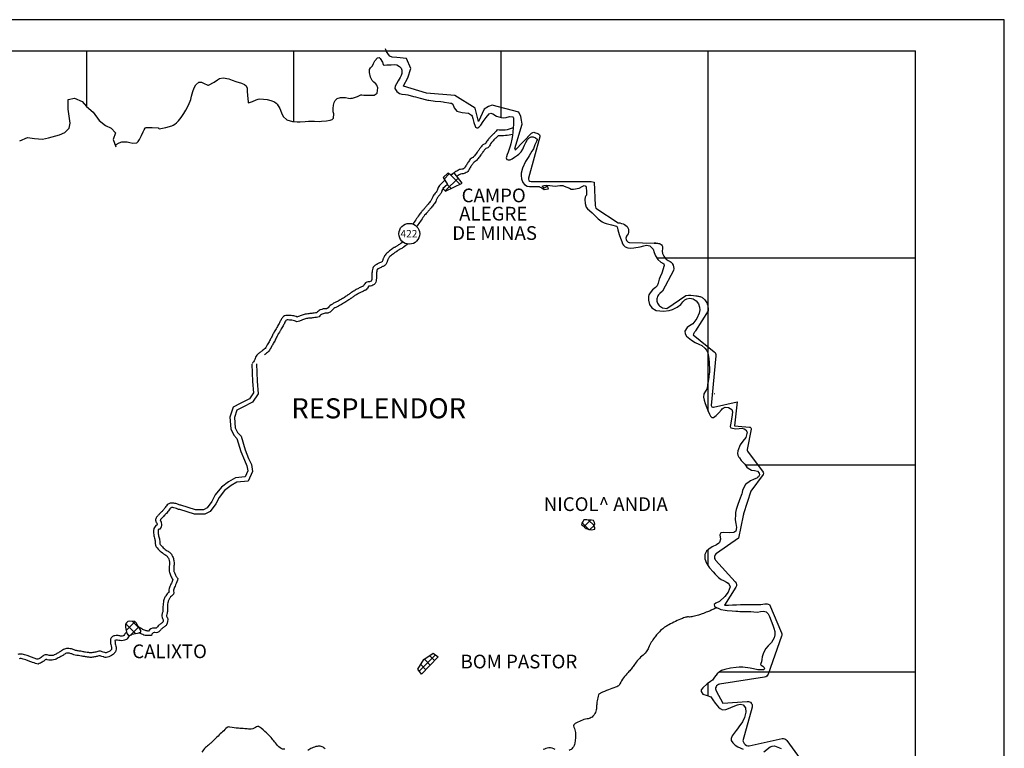
# Model space of a CAD drawing. Units: metres. Extents: x 2286 to 2496, y 7804 to 8101.
# Drawn here: x 2388 to 2496, y 8021 to 8101 of the extents above; entities that cross this region are included whole.
import ezdxf
from ezdxf.enums import TextEntityAlignment as Align

# ---------------------------------------------------------------- set-up
doc = ezdxf.new("R2010")
doc.units = ezdxf.units.M
doc.header["$MEASUREMENT"] = 0
for name, color, linetype, lineweight in [('0_1', 1, 'Continuous', 0), ('ACESSOS', 1, 'Continuous', 0), ('CIDADES', 1, 'Continuous', 0), ('ESTRADA', 1, 'Continuous', 0), ('ESTRFERRO', 1, 'Continuous', 0), ('FORMATO', 1, 'Continuous', 0), ('HACHURA', 1, 'Continuous', 0), ('LIMITE', 1, 'Continuous', 0), ('TEXTO1', 1, 'Continuous', 0)]:
    doc.layers.add(name, color=color, linetype=linetype, lineweight=lineweight)
doc.styles.add('Style-ENGINEERING', font='ENGINEERING.shx')
doc.styles.add('Style-WORKING', font='WORKING.shx')

msp = doc.modelspace()

# ---------------------------------------------------------------- linework, layer by layer
at = {"layer": '0_1', "color": 7, "linetype": 'Continuous', "lineweight": -3}
for p, q in [((2293.51, 8097.13), (2486.29, 8097.13)), ((2395.57, 8091), (2395.57, 8097.13)), ((2418.25, 8089.35), (2418.25, 8097.13)), ((2440.93, 8089.81), (2440.93, 8097.13)), ((2463.61, 8057.63), (2463.61, 8097.13)), ((2486.29, 7818.15), (2486.29, 8097.13)), ((2457.96, 8074.45), (2486.29, 8074.45)), ((2467.66, 8051.77), (2486.29, 8051.77)), ((2463.61, 8040.7), (2463.61, 8042.49)), ((2464.83, 8029.09), (2486.29, 8029.09)), ((2464.83, 8029.09), (2474.95, 8029.09)), ((2463.61, 8026.5), (2463.61, 8027.87))]:
    msp.add_line(p, q, dxfattribs=at)
at = {"layer": '0_1', "color": 7, "linetype": 'Continuous', "lineweight": -3, "ltscale": 4}
for p, q in [((2434.69, 8083.06), (2435.26, 8083.63)), ((2434.81, 8081.77), (2436.25, 8083.2)), ((2436.42, 8082.5), (2435.33, 8083.6)), ((2435.47, 8082.03), (2435.06, 8082.44))]:
    msp.add_line(p, q, dxfattribs=at)
at = {"layer": '0_1', "color": 7, "linetype": 'Continuous', "lineweight": -3}
msp.add_lwpolyline([(2436.68, 8082.63), (2435.81, 8083.77), (2435.48, 8083.51), (2435.09, 8083.72), (2434.58, 8083.23), (2435.08, 8082.46), (2434.55, 8082.02), (2434.85, 8081.73), (2436.68, 8082.63)], dxfattribs=at)
at = {"layer": 'ACESSOS', "color": 7, "linetype": 'Continuous', "lineweight": -3}
msp.add_circle((2430.88, 8077.08), 1.14, dxfattribs=at)
at = {"layer": 'CIDADES', "color": 7, "linetype": 'Continuous', "lineweight": -3}
msp.add_lwpolyline([(2432.23, 8028.83), (2431.83, 8029.37), (2432.47, 8030.44), (2433.49, 8031.13), (2434.04, 8030.74), (2432.23, 8028.83)], dxfattribs=at)
at = {"layer": 'ESTRADA', "color": 1, "linetype": 'Continuous', "lineweight": -3, "flags": 128}
for points in [[(2440.49, 8088.47, 0.00591), (2440.46, 8088.43, 0.012163), (2440.3, 8088.23, -0.02166), (2440.26, 8088.16, -0.041528), (2440.17, 8088.08, 0.02235), (2439.85, 8087.78, 0.007216), (2439.69, 8087.61, 0.005482), (2439.5, 8087.39, 0.078481), (2439.26, 8087.02, -0.063812), (2439.21, 8086.94, 0.147466), (2438.73, 8086.6, 0.016383), (2438.53, 8086.32, -0.012647), (2438.31, 8086.01, -0.003647), (2438.01, 8085.62, -0.008466), (2437.89, 8085.47, -0.10174), (2437.86, 8085.45, 0.109831), (2437.48, 8085.14, 0.01835), (2437.36, 8084.96, 0.008298), (2437.13, 8084.61, 0.016645), (2437.01, 8084.4, -0.018121), (2436.93, 8084.27, -0.095739), (2436.91, 8084.25, -0.064947), (2436.73, 8084.15, 0.123731), (2436.28, 8084.06, 0.039258), (2435.88, 8083.83, 0.019116), (2435.47, 8083.52)], [(2440.62, 8087.82, -0.037177), (2440.5, 8087.7, 0.02235), (2440.21, 8087.43, 0.007216), (2440.06, 8087.27, 0.005482), (2439.87, 8087.06, 0.078481), (2439.72, 8086.82, -0.120976), (2439.46, 8086.48, 0.1956), (2439.13, 8086.29, 0.016383), (2438.94, 8086.04, -0.012647), (2438.71, 8085.71, -0.003647), (2438.41, 8085.32, -0.008466), (2438.27, 8085.15, -0.10174), (2438.09, 8085.01, 0.109831), (2437.88, 8084.83, 0.01835), (2437.77, 8084.68, 0.008298), (2437.55, 8084.35, 0.016645), (2437.45, 8084.16, -0.018121), (2437.35, 8084, -0.095739), (2437.2, 8083.84, -0.091712), (2436.78, 8083.64, 0.165166), (2436.5, 8083.61, 0.039258), (2436.16, 8083.42, 0.002705), (2436.11, 8083.38)], [(2434.78, 8082.93, 0.001127), (2434.7, 8082.86, 0.010177), (2434.37, 8082.56, 0.020582), (2434.2, 8082.37, 0.125313), (2433.97, 8081.92, -0.078226), (2433.9, 8081.75, -0.060067), (2433.73, 8081.52, 0.076711), (2433.44, 8081.11, 0.051348), (2433.32, 8080.82, -0.013293), (2433.24, 8080.69, -0.011741), (2433.11, 8080.52, -0.004418), (2432.81, 8080.16, -0.005382), (2432.57, 8079.87, -0.015399), (2432.37, 8079.65, 0.020608), (2432.17, 8079.43, 0.017426), (2432.05, 8079.27, 0.004341), (2431.67, 8078.74, 0.008527), (2431.32, 8078.21, 0.016644), (2431.29, 8078.14)], [(2435.05, 8082.5, 0.000306), (2435.03, 8082.49, 0.010177), (2434.72, 8082.2, 0.020582), (2434.58, 8082.04, 0.125313), (2434.46, 8081.81, -0.078226), (2434.33, 8081.5, -0.060067), (2434.09, 8081.18, 0.076711), (2433.88, 8080.89, 0.067631), (2433.79, 8080.62, -0.020109), (2433.65, 8080.4, -0.011741), (2433.5, 8080.21, -0.004418), (2433.2, 8079.84, -0.005382), (2432.95, 8079.54, -0.015399), (2432.73, 8079.3, 0.020608), (2432.56, 8079.11, 0.017426), (2432.46, 8078.98, 0.004341), (2432.09, 8078.45, 0.008527), (2431.74, 8077.94, 0.016644), (2431.72, 8077.9)], [(2430.18, 8076.18, -0.001526), (2429.96, 8076.02, -0.020067), (2429.93, 8076), (2429.93, 8076, -0.000036), (2429.79, 8075.91), (2429.79, 8075.91, -0.000032), (2429.63, 8075.81), (2429.63, 8075.81, -0.000053), (2429.38, 8075.65), (2429.38, 8075.65, 0.000126), (2429.28, 8075.59), (2429.28, 8075.59, 0.00844), (2429.24, 8075.57, 0.001285), (2429.02, 8075.42, 0.004863), (2428.95, 8075.37, 0.00155), (2428.73, 8075.22, 0.026135), (2428.52, 8075.04, 0.026393), (2428.32, 8074.85, 0.041168), (2428.17, 8074.65, 0.052189), (2428.08, 8074.47, 0.000969), (2428.03, 8074.36, 0.002858), (2428.02, 8074.32, 0.000784), (2428, 8074.27, -0.000458), (2427.97, 8074.18, -0.010414), (2427.91, 8074.04, -0.069112), (2427.9, 8074.02, -0.14621), (2427.85, 8073.98, 0.038918), (2427.63, 8073.89, 0.001924), (2427.32, 8073.73, 0.005423), (2427.21, 8073.67, 0.020252), (2427.17, 8073.64, 0.009001), (2427.08, 8073.58, 0.1056), (2426.94, 8073.42, 0.08311), (2426.85, 8073.18, 0.01952), (2426.8, 8072.89, 0.022808), (2426.79, 8072.64), (2426.79, 8072.64, 0.000024), (2426.78, 8072.48), (2426.78, 8072.48, 0.000023), (2426.78, 8072.31), (2426.78, 8072.31, 0.000256), (2426.78, 8072.21, -0.000194), (2426.77, 8072.07, -0.427114), (2426.51, 8071.83, 0.252535), (2426, 8071.6, 0.070871), (2425.89, 8071.4, -0.188405), (2425.83, 8071.34, -0.001238), (2425.79, 8071.32, -0.001754), (2425.75, 8071.3, -0.005378), (2425.41, 8071.14, 0.010062), (2425.23, 8071.05, 0.014829), (2425.07, 8070.97, 0.005784), (2424.66, 8070.72, 0.001521), (2424.52, 8070.63, 0.007982), (2424.49, 8070.62, 0.009735), (2424.47, 8070.6), (2424.47, 8070.6, 0.000488), (2424.17, 8070.38), (2424.17, 8070.38, 0.004146), (2424.11, 8070.34, 0.001741), (2423.98, 8070.24)], [(2430.71, 8075.95, -0.003115), (2430.26, 8075.61, -0.020067), (2430.2, 8075.57), (2430.2, 8075.57, -0.000036), (2430.05, 8075.48), (2430.05, 8075.48, -0.000032), (2429.89, 8075.38), (2429.89, 8075.38, -0.000053), (2429.64, 8075.23), (2429.64, 8075.23, 0.000126), (2429.54, 8075.17, 0.00844), (2429.52, 8075.15, 0.001285), (2429.31, 8075.01, 0.004863), (2429.24, 8074.96, 0.00155), (2429.03, 8074.81, 0.026135), (2428.85, 8074.67, 0.026393), (2428.69, 8074.51, 0.041168), (2428.59, 8074.38, 0.052189), (2428.55, 8074.29, 0.000969), (2428.5, 8074.18, 0.002858), (2428.49, 8074.15, 0.000784), (2428.47, 8074.1, -0.000458), (2428.44, 8074.01, -0.010414), (2428.38, 8073.85, -0.069112), (2428.3, 8073.71, -0.14621), (2428.01, 8073.51, 0.038918), (2427.86, 8073.44, 0.001924), (2427.56, 8073.28, 0.005423), (2427.46, 8073.23, 0.020252), (2427.45, 8073.23, 0.009001), (2427.37, 8073.17, 0.1056), (2427.37, 8073.17, 0.08311), (2427.34, 8073.08, 0.01952), (2427.3, 8072.83, 0.022808), (2427.29, 8072.63), (2427.29, 8072.63, 0.000024), (2427.28, 8072.46), (2427.28, 8072.46, 0.000023), (2427.28, 8072.29), (2427.28, 8072.29, 0.000256), (2427.28, 8072.2, -0.000194), (2427.27, 8072.06), (2427.27, 8072.06, -0.427114), (2426.47, 8071.33, 0.252535), (2426.4, 8071.3, 0.070871), (2426.36, 8071.23, -0.188405), (2426.06, 8070.89, -0.001238), (2426.01, 8070.87, -0.001754), (2425.97, 8070.85, -0.005378), (2425.62, 8070.68, 0.010062), (2425.45, 8070.61, 0.014829), (2425.32, 8070.53, 0.005784), (2424.93, 8070.3, 0.001521), (2424.78, 8070.21, 0.007869), (2424.77, 8070.2), (2424.77, 8070.2, 0.000488), (2424.46, 8069.98, 0.004146), (2424.41, 8069.94, 0.001741), (2424.28, 8069.84)], [(2423.98, 8070.24, -0.015737), (2423.56, 8069.97, -0.009413), (2423.09, 8069.7, -0.022621), (2422.93, 8069.62, 0.015605), (2422.6, 8069.46, 0.096399), (2422.08, 8069.06, -0.09082), (2421.88, 8068.89, -0.132514), (2421.8, 8068.87, 0.122378), (2421.14, 8068.73, 0.0972), (2420.74, 8068.43, -0.006153), (2420.63, 8068.41, -0.007585), (2420.32, 8068.37, -0.009455), (2419.9, 8068.32, 0.020464), (2419.64, 8068.29, 0.025232), (2419.5, 8068.26, 0.004895), (2419.06, 8068.13, 0.045878), (2418.64, 8067.97, -0.019751), (2418.62, 8067.96, 0.058956), (2418.09, 8068.1, 0.028499), (2417.51, 8068.14, 0.224048), (2417.01, 8067.92, 0.078976), (2416.8, 8067.59, -0.035799), (2416.63, 8067.25, -0.002662), (2416.37, 8066.82), (2416.37, 8066.82, 0.009956), (2416.29, 8066.68, 0.003867), (2416.15, 8066.43, 0.0028), (2415.96, 8066.08, 0.007887), (2415.75, 8065.65, -0.015005), (2415.65, 8065.47, -0.001069), (2415.64, 8065.45), (2415.64, 8065.45, -0.000061), (2415.41, 8065.04), (2415.41, 8065.04, -0.000679), (2415.1, 8064.5), (2415.1, 8064.5, -0.000852), (2414.73, 8064.22)], [(2424.26, 8069.83, -0.015737), (2423.81, 8069.54, -0.009413), (2423.33, 8069.26, -0.022621), (2423.13, 8069.16, 0.015605), (2422.83, 8069.02, 0.096399), (2422.46, 8068.73, -0.09082), (2422.11, 8068.45, -0.132514), (2421.79, 8068.38, 0.122378), (2421.36, 8068.28, 0.14459), (2421.03, 8067.98, -0.01618), (2420.71, 8067.92, -0.007585), (2420.38, 8067.87, -0.009455), (2419.94, 8067.83, 0.020464), (2419.73, 8067.8, 0.025232), (2419.64, 8067.78, 0.004895), (2419.2, 8067.65, 0.045878), (2418.87, 8067.52, -0.10179), (2418.56, 8067.44, 0.077581), (2418.02, 8067.6, 0.028499), (2417.5, 8067.64, 0.224048), (2417.38, 8067.59, 0.078976), (2417.26, 8067.4, -0.035799), (2417.06, 8066.99, -0.002662), (2416.8, 8066.56), (2416.8, 8066.56, 0.009956), (2416.73, 8066.44, 0.003867), (2416.59, 8066.19, 0.0028), (2416.4, 8065.85, 0.007887), (2416.2, 8065.43, -0.015005), (2416.09, 8065.22, -0.001069), (2416.07, 8065.2), (2416.07, 8065.2, -0.000061), (2415.84, 8064.79), (2415.84, 8064.79, -0.000788), (2415.48, 8064.17), (2415.48, 8064.17, -0.001032), (2415.04, 8063.82)], [(2414.74, 8064.22, -0.003858), (2414.46, 8064.01, 0.010698), (2414.29, 8063.88, 0.166094), (2414, 8063.42, -0.069612), (2413.9, 8063.17, -0.046556), (2413.76, 8062.96, 0.031995), (2413.69, 8062.86)], [(2414.16, 8062.82), (2414.22, 8060.94), (2414.33, 8059.53), (2413.73, 8058.63), (2412.59, 8058.06), (2412, 8057.74), (2411.74, 8056.94), (2411.82, 8055.83), (2412.07, 8055.3), (2412.46, 8054.92), (2412.91, 8053.41), (2413.28, 8052.47), (2413.59, 8051.81), (2413.71, 8051.03), (2413.25, 8049.97), (2412.01, 8049.87), (2411.38, 8049.49), (2410.66, 8048.95), (2410.05, 8048.2), (2409.71, 8047.48), (2409.07, 8046.67), (2408.49, 8046.35), (2407.38, 8046.35), (2405.76, 8046.86), (2405.76, 8046.86, -0.007295), (2405.71, 8046.87, -0.072345), (2405.4, 8046.97, 0.068455), (2405.12, 8047.06, 0.060605), (2404.84, 8047.08, 0.13981), (2404.76, 8047.05, 0.113189), (2404.59, 8046.85, -0.067754), (2404.29, 8046.45, -0.002303), (2404.05, 8046.2, 0.003026), (2403.87, 8046.01, 0.007645), (2403.65, 8045.79, 0.031608), (2403.61, 8045.73, 0.001582), (2403.61, 8045.73, -0.33146), (2403.57, 8044.69, 0.579072), (2403.4, 8044.65, 0.08037), (2403.38, 8044.42, 0.047995), (2403.43, 8044, 0.014422), (2403.5, 8043.76, -0.018507), (2403.55, 8043.56, -0.070208), (2403.57, 8043.28, 0.093282), (2403.59, 8043.1, 0.106937), (2403.65, 8043, 0.027639), (2404.06, 8042.59, 0.059142), (2404.48, 8042.3, -0.09319), (2404.76, 8042.07, -0.052611), (2404.9, 8041.87, -0.04205), (2405.02, 8041.6, -0.037728), (2405.12, 8041.2, -0.056534), (2405.14, 8040.92, -0.037278), (2405.12, 8040.72, 0.038305), (2405.09, 8040.54, 0.025684), (2405.1, 8040.26, 0.040833), (2405.12, 8040.1, 0.0397), (2405.16, 8039.97, 0.014325), (2405.32, 8039.61, 0.118215), (2405.56, 8039.31, -0.026649), (2405.3, 8038.61, -0.016154), (2405.18, 8038.35, 0.02123), (2405.1, 8038.16, 0.155906), (2405.08, 8037.93, -0.327767), (2404.85, 8037.38, 0.133411), (2404.66, 8037.18, 0.021691), (2404.52, 8036.89, 0.047333), (2404.48, 8036.77, 0.022871), (2404.43, 8036.52, 0.018908), (2404.4, 8036.21, 0.026709), (2404.4, 8035.97, -0.026958), (2404.4, 8035.72, -0.080076), (2404.36, 8035.5, 0.065809), (2404.3, 8035.28, 0.243524), (2404.41, 8035, -0.164861), (2404.31, 8034.25, -0.077982), (2404.04, 8034.01, 0.031544), (2403.79, 8033.81, 0.05704), (2403.57, 8033.57, -0.317854), (2403.03, 8033.39, 0.088426), (2402.97, 8033.39, 0.384036), (2402.67, 8033.09, -0.056743), (2402.13, 8033.07, -0.040137), (2401.97, 8033.09, -0.029715), (2401.71, 8033.17, -0.041592), (2401.34, 8033.35, 0.050457), (2401.32, 8033.38)], [(2413.66, 8062.8), (2413.73, 8060.91), (2413.82, 8059.66), (2413.39, 8059.01), (2412.36, 8058.5), (2411.59, 8058.09), (2411.23, 8057), (2411.33, 8055.7), (2411.66, 8055.01), (2412.01, 8054.65), (2412.44, 8053.24), (2412.83, 8052.27), (2413.11, 8051.66), (2413.19, 8051.1), (2412.91, 8050.44), (2411.86, 8050.35), (2411.1, 8049.9), (2410.31, 8049.31), (2409.62, 8048.47), (2409.28, 8047.75), (2408.74, 8047.06), (2408.36, 8046.85), (2407.46, 8046.85), (2405.87, 8047.36), (2405.87, 8047.36, -0.015946), (2405.79, 8047.36, -0.072345), (2405.62, 8047.42, 0.068455), (2405.21, 8047.55, 0.060605), (2404.81, 8047.57, 0.13981), (2404.47, 8047.45, 0.113189), (2404.15, 8047.09, -0.067754), (2403.93, 8046.79, -0.002303), (2403.69, 8046.55, 0.003026), (2403.51, 8046.36, 0.007645), (2403.28, 8046.12, 0.032051), (2403.2, 8046.02, 0.171852), (2403.11, 8045.7, 0.034377), (2403.14, 8045.52, -0.262717), (2403.26, 8045.17, 0.222334), (2402.92, 8044.79, 0.08037), (2402.88, 8044.4, 0.047995), (2402.95, 8043.88, 0.014422), (2403.02, 8043.62, -0.018507), (2403.06, 8043.46, -0.070208), (2403.07, 8043.31, 0.093282), (2403.11, 8042.95, 0.106937), (2403.28, 8042.66, 0.027639), (2403.73, 8042.22, 0.059142), (2404.24, 8041.86, -0.09319), (2404.38, 8041.75, -0.052611), (2404.46, 8041.63, -0.04205), (2404.55, 8041.43, -0.037728), (2404.63, 8041.11, -0.056534), (2404.64, 8040.94, -0.037278), (2404.62, 8040.81, 0.038305), (2404.59, 8040.56, 0.025684), (2404.6, 8040.23, 0.040833), (2404.63, 8039.99, 0.0397), (2404.7, 8039.78, 0.014325), (2404.87, 8039.39, 0.046366), (2404.99, 8039.18, -0.01575), (2404.84, 8038.8, -0.016154), (2404.74, 8038.57, 0.02123), (2404.63, 8038.34, 0.155906), (2404.59, 8037.81, 0.133411), (2404.22, 8037.42, 0.021691), (2404.06, 8037.09, 0.047333), (2403.99, 8036.88, 0.022871), (2403.94, 8036.58, 0.018908), (2403.91, 8036.24, 0.026709), (2403.9, 8035.95, -0.026958), (2403.9, 8035.75, -0.080076), (2403.89, 8035.68, 0.065809), (2403.8, 8035.34, 0.173173), (2403.93, 8034.8, -0.104186), (2403.89, 8034.52, -0.057427), (2403.77, 8034.42, 0.031544), (2403.47, 8034.19, 0.05704), (2403.17, 8033.87, 0.088426), (2402.94, 8033.89, 0.221764), (2402.33, 8033.56, -0.021149), (2402.17, 8033.57, -0.040137), (2402.09, 8033.58, -0.029715), (2401.89, 8033.64, -0.027956), (2401.68, 8033.73, 0.121958), (2401.41, 8033.92, 0.027575), (2401.34, 8033.95)], [(2399.92, 8033.43, 0.119974), (2399.64, 8033.07, -0.090306), (2399.57, 8033.04, -0.057462), (2399.36, 8033, -0.080012), (2399.21, 8033.02, 0.084545), (2398.79, 8033.06, 0.045397), (2398.54, 8033.02, 0.17789), (2398.25, 8032.82, 0.164394), (2398.16, 8032.5, 0.027801), (2398.2, 8032.09, 0.03924), (2398.27, 8031.76, -0.054203), (2398.29, 8031.65, -0.103371), (2398.29, 8031.59, -0.088664), (2398.23, 8031.48, -0.052095), (2398.17, 8031.42, -0.036375), (2398.02, 8031.32, -0.057533), (2397.69, 8031.17, -0.003482), (2397.61, 8031.19, -0.003219), (2397.5, 8031.22, -0.016277), (2397.27, 8031.29, 0.033438), (2397.09, 8031.34, 0.1571), (2396.68, 8031.3, -0.069026), (2396.45, 8031.23, -0.010445), (2396.03, 8031.18, -0.042629), (2395.99, 8031.18, -0.014107), (2395.79, 8031.2, -0.008699), (2395.44, 8031.25, -0.002111), (2395.08, 8031.31, 0.002342), (2394.74, 8031.37, 0.007954), (2394.54, 8031.4, -0.007076), (2394.33, 8031.43, 0.052232), (2394.02, 8031.56, 0.074023), (2393.47, 8031.64, 0.12789), (2393.02, 8031.53, 0.019199), (2392.81, 8031.4, -0.013646), (2392.56, 8031.24, -0.00491), (2392.21, 8031.04, -0.008626), (2392.02, 8030.94, -0.086203), (2391.89, 8030.9, -0.049549), (2391.46, 8030.88, 0.19673), (2391.02, 8030.94, 0.130445), (2390.67, 8030.75, -0.06714), (2390.47, 8030.6, -0.013469), (2390.21, 8030.47, -0.021059), (2389.82, 8030.59, -0.005146), (2389.43, 8030.73, 0.005445), (2389.05, 8030.87, 0.010494), (2388.76, 8030.96, 0.013584), (2388.52, 8031.02, 0.143791), (2388.02, 8031, 0.077245)], [(2400.32, 8033.1, 0.018609), (2400.23, 8033.03, 0.159918), (2400.07, 8032.8, -0.154814), (2399.71, 8032.56, -0.057462), (2399.39, 8032.5, -0.080012), (2399.08, 8032.54, 0.084545), (2398.83, 8032.56, 0.04489), (2398.66, 8032.53, 0.145441), (2398.66, 8032.52, 0.027801), (2398.69, 8032.17, 0.03924), (2398.75, 8031.91, -0.054203), (2398.79, 8031.7, -0.103371), (2398.76, 8031.43, -0.088664), (2398.62, 8031.17, -0.052095), (2398.49, 8031.04, -0.036375), (2398.28, 8030.89, -0.0756), (2397.7, 8030.65, -0.008799), (2397.49, 8030.71, -0.003219), (2397.37, 8030.74, -0.016277), (2397.11, 8030.82, 0.033438), (2396.99, 8030.85, 0.1571), (2396.88, 8030.84, -0.069026), (2396.53, 8030.74, -0.010445), (2396.08, 8030.68, -0.042629), (2395.96, 8030.68, -0.014107), (2395.73, 8030.7, -0.008699), (2395.36, 8030.76, -0.002111), (2394.99, 8030.82, 0.002342), (2394.66, 8030.87), (2394.66, 8030.87, 0.007954), (2394.47, 8030.9, -0.010229), (2394.16, 8030.95, 0.069616), (2393.87, 8031.08, 0.074023), (2393.47, 8031.14, 0.12789), (2393.26, 8031.09, 0.019199), (2393.08, 8030.98, -0.013646), (2392.82, 8030.81, -0.00491), (2392.45, 8030.61, -0.008626), (2392.24, 8030.49, -0.086203), (2391.95, 8030.4, -0.066309), (2391.25, 8030.4, 0.386235), (2391.14, 8030.46, 0.130445), (2391.02, 8030.39, -0.06714), (2390.71, 8030.17, -0.021142), (2390.27, 8029.94, -0.029429), (2389.65, 8030.12, -0.005146), (2389.26, 8030.26, 0.005445), (2388.89, 8030.39, 0.010494), (2388.61, 8030.48, 0.013584), (2388.4, 8030.54, 0.143791), (2388.19, 8030.53, 0.077245)]]:
    msp.add_lwpolyline(points, format="xyb", dxfattribs=at)
at = {"layer": 'ESTRADA', "color": 1, "linetype": 'Continuous', "lineweight": -3, "extrusion": (0, 0, -1)}
for centre, radius, start, end in [((-2441.03, 8091.45), 3.03, 246.1049, 280.2751), ((-2440.91, 8093.45), 5.64, 256.9599, 272.9396)]:
    msp.add_arc(centre, radius, start, end, dxfattribs=at)
at = {"layer": 'ESTRFERRO', "color": 3, "linetype": 'Continuous', "lineweight": -3, "ltscale": 4}
msp.add_lwpolyline([(2442.43, 8086.42), (2443.23, 8089.08), (2443.17, 8089.53), (2443.09, 8089.93), (2442.87, 8090.41), (2442.87, 8090.41), (2439.97, 8091.15), (2439.56, 8091.03), (2439.06, 8090.74), (2438.46, 8089.38), (2438.09, 8090.85), (2438.09, 8090.85), (2435.85, 8092.22), (2432.78, 8092.49), (2430.24, 8093.24), (2430.23, 8093.28), (2430.71, 8094.17), (2431.04, 8095.17), (2430.59, 8096.29), (2429.5, 8096.38), (2429.01, 8096.43), (2428.76, 8096.55), (2428.59, 8096.72), (2428.38, 8097.04), (2428.27, 8097.32)], dxfattribs=at)
at = {"layer": 'ESTRFERRO', "color": 3, "linetype": 'Continuous', "lineweight": -3, "ltscale": 4, "flags": 128}
for points in [[(2442.43, 8086.42), (2442.48, 8086.24), (2444.27, 8088.1), (2444.27, 8088.1, -0.289622), (2444.58, 8088.18), (2444.58, 8088.18), (2444.96, 8088.05), (2444.96, 8088.05, -0.398267), (2445.16, 8087.69), (2445.16, 8087.69), (2443.93, 8083.18), (2443.93, 8083.18, 0.498931), (2444.21, 8082.8), (2444.21, 8082.8), (2450.74, 8082.79), (2450.79, 8082.79), (2450.79, 8082.79), (2451.13, 8082.73), (2451.24, 8080.18), (2451.24, 8080.18, 0.01568), (2451.3, 8079.87), (2451.3, 8079.87), (2451.3, 8079.87), (2453.76, 8078.29), (2453.76, 8078.29), (2453.76, 8078.29, -0.091072), (2454.45, 8078.09, -0.466703), (2454.74, 8076.92, 0.58655), (2454.95, 8076.13), (2454.95, 8076.13), (2457.86, 8076.05), (2457.86, 8076.05), (2457.69, 8076.06), (2457.69, 8076.06, -0.001416), (2457.81, 8076.05, -0.00715), (2457.92, 8076.05, -0.003078), (2458.17, 8076.03, -0.445921), (2458.59, 8075.48, 0.239399), (2458.9, 8074.4, 0.110865), (2459.35, 8074.09, -0.148432), (2459.67, 8073.83, -0.229806), (2459.79, 8073.07), (2459.79, 8073.07), (2458.58, 8070.8), (2458.3, 8070.54), (2458.3, 8070.54, 0.123879), (2458.04, 8070.19, 0.140943), (2457.99, 8069.71, 0.135613), (2458.2, 8069.26, 0.124566), (2458.58, 8068.98), (2458.58, 8068.98), (2459.06, 8068.89), (2459.06, 8068.89), (2461.15, 8070.31), (2461.15, 8070.31), (2461.15, 8070.31, -0.076332), (2462.26, 8070.29)], [(2462.26, 8070.29, -0.032538), (2462.46, 8070.26, -0.036722), (2462.8, 8070.16, -0.108669), (2463.13, 8069.95, -0.080768), (2463.44, 8069.52, -0.105592), (2463.59, 8068.94), (2463.59, 8068.94), (2463.58, 8068.62), (2463.58, 8068.62), (2462.22, 8066.45), (2462.22, 8066.45, 0.019284), (2462.1, 8066.31, 0.119295), (2461.97, 8066.02), (2461.97, 8066.02), (2464.27, 8064.15), (2464.27, 8064.15, -0.250404), (2464.45, 8063.72), (2464.45, 8063.72), (2463.94, 8058.28), (2463.94, 8058.28, 0.513336), (2464.19, 8058.07), (2464.19, 8058.07), (2466.76, 8058.67), (2466.76, 8058.67), (2466.76, 8058.67), (2466.47, 8056.05), (2468.12, 8055.91), (2468.12, 8055.91, -0.445822), (2468.3, 8055.67), (2468.3, 8055.67), (2467.86, 8053.44), (2467.86, 8053.44, 0.210177), (2467.9, 8053.28), (2467.9, 8053.28), (2469.61, 8050.96), (2469.61, 8050.96, -0.327707), (2469.61, 8050.72), (2469.61, 8050.72), (2468.27, 8048.89)], [(2468.32, 8048.97, 0.032044), (2468.27, 8048.89), (2468.27, 8048.89), (2467.46, 8046.4), (2467.46, 8046.4), (2467.46, 8046.4, 0.017094), (2467.44, 8046.22), (2467.44, 8046.22), (2466.92, 8043.75), (2464.5, 8042.07), (2464.5, 8042.07, 0.452548), (2464.41, 8041.33), (2464.41, 8041.33), (2466.57, 8038.95), (2466.57, 8038.95, -0.333948), (2466.62, 8038.35), (2466.62, 8038.35), (2465.4, 8036.38), (2465.4, 8036.38, -0.021291), (2468.9, 8036.46), (2468.9, 8036.46, 0.031823), (2469.8, 8036.53, -0.122562), (2470.29, 8036.48, -0.008566), (2470.31, 8036.48), (2470.31, 8036.48), (2471.63, 8033.35), (2471.63, 8033.35, -0.187881), (2471.64, 8032.99), (2471.64, 8032.99), (2470.16, 8028.84), (2470.16, 8028.84, -0.274629), (2469.77, 8028.52), (2469.77, 8028.52), (2464.83, 8027.74), (2464.83, 8027.74, 0.522282), (2464.47, 8027), (2464.47, 8027), (2465.22, 8025.67), (2467.88, 8025.86), (2467.88, 8025.86, -0.515013), (2468.4, 8025.23), (2468.4, 8025.23), (2467.41, 8021.53), (2467.54, 8021.25), (2467.54, 8021.25, 0.342906), (2468.1, 8020.99), (2468.1, 8020.99), (2471.7, 8021.78), (2471.7, 8021.78, -0.298264), (2472.21, 8021.58), (2472.21, 8021.58), (2474.83, 8017.96)]]:
    msp.add_lwpolyline(points, format="xyb", dxfattribs=at)
at = {"layer": 'ESTRFERRO', "color": 81, "linetype": 'Continuous', "lineweight": -3, "flags": 128}
for points in [[(2464.53, 8036.09, -0.006247), (2464.45, 8036.06), (2464.45, 8036.06, -0.000447), (2464.01, 8035.87), (2464.01, 8035.87, -0.002375), (2463.92, 8035.83, -0.005274), (2463.54, 8035.67, -0.003409), (2462.93, 8035.44, -0.020141), (2462.55, 8035.31, -0.012703), (2461.93, 8035.14, -0.073918), (2461.45, 8035.1, 0.089218), (2461.06, 8035.05, 0.026859), (2460.77, 8034.95, 0.010247), (2460.03, 8034.62, 0.00956), (2459.3, 8034.25, 0.017972), (2458.93, 8034.04, 0.04495), (2458.52, 8033.73, 0.032766), (2458.03, 8033.23, 0.018644), (2457.72, 8032.84, 0.014765), (2457.37, 8032.33, 0.05251), (2457.07, 8031.74, -0.06501), (2456.81, 8031.27, -0.07774), (2456.35, 8030.8, 0.068237), (2455.82, 8030.28, 0.012839), (2455.45, 8029.78, -0.016683), (2455.17, 8029.4, -0.012714), (2454.84, 8029.02, 0.008206), (2454.33, 8028.42, 0.070399), (2453.94, 8027.79, -0.146437), (2453.71, 8027.52, -0.071376), (2453.45, 8027.4, 0.024611), (2452.68, 8027.12, 0.00792), (2451.82, 8026.76, 0.049757), (2451.7, 8026.69, 0.158348), (2451.61, 8026.58, 0.031546), (2451.44, 8025.92, 0.053192), (2451.39, 8025.39, -0.059572), (2451.34, 8024.92, -0.091164), (2451.12, 8024.4, -0.113948), (2450.79, 8024.08, -0.098646), (2450.35, 8023.93, 0.064536), (2449.67, 8023.74, 0.029225), (2449.03, 8023.43, 0.109951), (2448.89, 8023.3, 0.303901), (2448.88, 8023.03, -0.124125), (2449.07, 8022.44, -0.062527), (2449.01, 8021.29, -0.124267), (2448.76, 8020.76, -0.132468), (2448.39, 8020.49, -0.081512)], [(2417.27, 8020.62, -0.210212), (2416.73, 8020.77, -0.062073), (2416.23, 8021.3, 0.038217), (2415.45, 8022.21, 0.014083), (2414.68, 8022.93, 0.070187), (2414.5, 8023.05, 0.279978), (2414.05, 8023.01, -0.179784), (2413.4, 8022.82, -0.002655), (2412.86, 8022.86), (2412.86, 8022.86, -0.002059), (2412.17, 8022.91), (2412.17, 8022.91, -0.02542), (2411.25, 8023.04, 0.103343), (2411.02, 8023.04, 0.129004), (2410.94, 8022.99, 0.008125), (2409.95, 8022.06), (2409.95, 8022.06, 0.001324), (2409.47, 8021.59, -0.003513), (2409.29, 8021.42, -0.017189), (2409.01, 8021.17, 0.010689), (2408.57, 8020.79, 0.078521), (2408.18, 8020.31, -0.127576)], [(2421.66, 8020.65, 0.178223), (2421.23, 8020.93, 0.100884), (2420.81, 8020.93, 0.06956), (2420.22, 8020.74, 0.051369), (2419.77, 8020.46, 0.054286)], [(2446.85, 8020.57, 0.190232), (2446.14, 8020.75, 0.06018), (2445.53, 8020.58, 0.175855)]]:
    msp.add_lwpolyline(points, format="xyb", dxfattribs=at)
at = {"layer": 'ESTRFERRO', "color": 3, "linetype": 'Continuous', "lineweight": -3, "ltscale": 4, "extrusion": (0, 0, -1)}
msp.add_arc((-2459.14, 8061.44), 5.47, 200.0871, 200.5292, dxfattribs=at)
at = {"layer": 'FORMATO', "color": 7, "linetype": 'Continuous', "lineweight": -3}
for p, q in [((2496.01, 8100.53), (2286.01, 8100.53)), ((2496.01, 7803.53), (2496.01, 8100.53))]:
    msp.add_line(p, q, dxfattribs=at)
at = {"layer": 'HACHURA', "color": 7, "linetype": 'Continuous', "lineweight": -3, "ltscale": 4}
for p, q in [((2450.54, 8044.69), (2449.8, 8045.42)), ((2449.99, 8044.99), (2450.72, 8045.72)), ((2451.1, 8045.11), (2450.47, 8045.73)), ((2450.65, 8044.67), (2451.11, 8045.13)), ((2400.92, 8033.29), (2399.86, 8034.35)), ((2399.89, 8033.62), (2400.85, 8034.58)), ((2401.37, 8033.81), (2400.56, 8034.63)), ((2400.19, 8033.05), (2400.04, 8033.2)), ((2400.36, 8033.11), (2401.26, 8034.02)), ((2431.97, 8029.18), (2433.74, 8030.95)), ((2432.7, 8029.33), (2432.14, 8029.89)), ((2433.18, 8029.83), (2432.53, 8030.48)), ((2433.65, 8030.33), (2433.11, 8030.87)), ((2432.23, 8028.83), (2432.2, 8028.86))]:
    msp.add_line(p, q, dxfattribs=at)
msp.add_lwpolyline([(2451.15, 8045.46), (2451.03, 8045.67), (2450.81, 8045.72), (2450.3, 8045.74), (2449.98, 8045.74), (2449.92, 8045.61), (2449.77, 8045.38), (2449.73, 8045.23), (2449.9, 8045.1), (2450.05, 8044.93), (2450.24, 8044.8), (2450.35, 8044.76), (2450.52, 8044.7), (2450.81, 8044.63), (2451.18, 8044.72), (2451.18, 8044.91), (2451.09, 8045.1), (2451.2, 8045.27)], close=True, dxfattribs=at)
msp.add_lwpolyline([(2401.51, 8033.42), (2401.48, 8033.63), (2401.37, 8033.8), (2401.35, 8033.93), (2401.12, 8034.17), (2401.01, 8034.43), (2400.84, 8034.6), (2400.26, 8034.66), (2400.06, 8034.6), (2399.91, 8034.47), (2399.83, 8034.3), (2399.83, 8034), (2399.91, 8033.44), (2399.98, 8033.27), (2400.18, 8033.05), (2400.47, 8033.16), (2400.56, 8033.22), (2400.92, 8033.29), (2401.14, 8033.33), (2401.27, 8033.37), (2401.51, 8033.42)], dxfattribs=at)
at = {"layer": 'LIMITE', "color": 143, "linetype": 'Continuous', "lineweight": -3, "ltscale": 4}
for points in [[(2398.7, 8086.8), (2398.78, 8086.86), (2399.11, 8087.05), (2399.42, 8087.15), (2399.99, 8087.16), (2400.3, 8087.08), (2400.61, 8087), (2401.05, 8087.05), (2401.21, 8087.17), (2401.33, 8087.39), (2401.56, 8087.85), (2401.74, 8088.24), (2401.85, 8088.47), (2401.96, 8088.66), (2402.02, 8088.71), (2402.07, 8088.72), (2402.72, 8088.71), (2403.42, 8088.68), (2403.44, 8088.66), (2403.44, 8088.65), (2403.44, 8088.63), (2403.5, 8088.59), (2404.24, 8088.73), (2404.87, 8088.92), (2405.02, 8088.98), (2405.23, 8089.1), (2405.4, 8089.24), (2405.61, 8089.45), (2405.9, 8089.83), (2406.2, 8090.25), (2406.43, 8090.63), (2406.7, 8091.17), (2406.95, 8091.8), (2407.05, 8092.15), (2407.18, 8092.65), (2407.33, 8093.05), (2407.52, 8093.41), (2407.84, 8093.7), (2408.13, 8093.7), (2408.27, 8093.63), (2408.43, 8093.55), (2408.77, 8093.39), (2408.84, 8093.36), (2408.91, 8093.36), (2409.53, 8093.69), (2409.88, 8093.94), (2410.11, 8094.08), (2410.51, 8094.16), (2411.14, 8094.04), (2411.49, 8093.91), (2411.9, 8093.76), (2412.51, 8093.56), (2412.85, 8093.44), (2413.04, 8093.29), (2413.12, 8093.03), (2413.13, 8092.88), (2413.14, 8092.79), (2413.14, 8092.71), (2413.18, 8092.22), (2413.23, 8091.53), (2413.23, 8091.44), (2413.27, 8091.42), (2413.71, 8091.55), (2414.11, 8091.75), (2414.34, 8091.84), (2414.53, 8091.86), (2414.92, 8091.83), (2415.31, 8091.77), (2415.73, 8091.67), (2416.13, 8091.52), (2416.32, 8091.39), (2416.42, 8091.27), (2416.7, 8090.81), (2416.89, 8090.33), (2417.06, 8089.93), (2417.46, 8089.55), (2418.08, 8089.36), (2418.62, 8089.34), (2418.95, 8089.34), (2419.48, 8089.39), (2419.85, 8089.41), (2420.49, 8089.4), (2421.08, 8089.38), (2421.26, 8089.4), (2421.82, 8089.46), (2422.23, 8089.52), (2422.44, 8089.59), (2422.59, 8089.75), (2422.62, 8090.23), (2422.56, 8090.44), (2422.53, 8090.58), (2422.54, 8090.8), (2422.59, 8091.18), (2422.67, 8091.47), (2422.77, 8091.68), (2422.99, 8091.89), (2423.35, 8092), (2423.64, 8092.01), (2423.88, 8092), (2424.24, 8091.93), (2424.43, 8091.91), (2424.53, 8091.93), (2424.68, 8091.95), (2424.89, 8092.01), (2425.21, 8092.11), (2425.43, 8092.23), (2425.56, 8092.29), (2425.7, 8092.28), (2425.9, 8092.26), (2426.49, 8092.26), (2427.04, 8092.26), (2427.38, 8092.47), (2427.42, 8093.06), (2427.31, 8093.34), (2427.2, 8093.5), (2427.01, 8093.68), (2426.83, 8093.85), (2426.62, 8094.23), (2426.51, 8094.76), (2426.51, 8094.99), (2426.52, 8095.08), (2426.64, 8095.24), (2426.86, 8095.47), (2426.97, 8095.73), (2427.09, 8096.02), (2427.39, 8096.36), (2427.57, 8096.38), (2427.7, 8096.28), (2427.95, 8095.89), (2428.01, 8095.62), (2428.08, 8095.55), (2428.12, 8095.56), (2428.41, 8095.57), (2428.91, 8095.6), (2429.28, 8095.63), (2429.51, 8095.59), (2429.81, 8095.41), (2429.98, 8095.22), (2430.06, 8094.99), (2430.07, 8094.65), (2430, 8094.41), (2429.89, 8094.21), (2429.68, 8093.82), (2429.48, 8093.49), (2429.33, 8093.24), (2429.31, 8092.99), (2429.5, 8092.67), (2429.79, 8092.46), (2430.05, 8092.37), (2430.45, 8092.32), (2430.73, 8092.28), (2431.33, 8092.13), (2431.56, 8092.07), (2431.81, 8092.01), (2432.07, 8091.94), (2432.77, 8091.76), (2432.92, 8091.72), (2433.03, 8091.7), (2433.72, 8091.62), (2434.32, 8091.56), (2434.57, 8091.53), (2434.72, 8091.51), (2435.22, 8091.43), (2435.4, 8091.4), (2435.51, 8091.38), (2435.64, 8091.26), (2435.8, 8090.86), (2435.95, 8090.68), (2436.1, 8090.52), (2436.66, 8090.38), (2437.37, 8090.29), (2437.7, 8090.06), (2437.77, 8089.96), (2437.84, 8089.7), (2437.94, 8089.27), (2438.08, 8088.86), (2438.14, 8088.74), (2438.26, 8088.67), (2438.4, 8088.69), (2438.51, 8088.77), (2438.71, 8088.98), (2438.97, 8089.36), (2439.28, 8089.83), (2439.64, 8090.22), (2439.8, 8090.29), (2440.03, 8090.21), (2440.42, 8089.96), (2440.95, 8089.8), (2441.19, 8089.77), (2441.47, 8089.82), (2441.84, 8089.91), (2442.21, 8089.89), (2442.26, 8089.84), (2442.27, 8089.73), (2442.27, 8089.45), (2442.27, 8089.06), (2442.27, 8089), (2442.26, 8088.73), (2442.21, 8088.2), (2442.17, 8087.84), (2442.11, 8087.43), (2442.01, 8086.93), (2441.93, 8086.67), (2441.89, 8086.56), (2441.7, 8086.03), (2441.6, 8085.76), (2441.51, 8085.52), (2441.5, 8085.38), (2441.57, 8085.23), (2441.71, 8085.16), (2441.92, 8085.19), (2442.14, 8085.3), (2442.41, 8085.47), (2442.72, 8085.69), (2442.87, 8085.81), (2443.12, 8086.06), (2443.3, 8086.35), (2443.38, 8086.54), (2443.49, 8086.79), (2443.63, 8087.07), (2443.83, 8087.39), (2444.01, 8087.58), (2444.22, 8087.69), (2444.43, 8087.7), (2444.7, 8087.59), (2444.88, 8087.44), (2444.89, 8087.38), (2444.81, 8087.2), (2444.64, 8086.83), (2444.46, 8086.38), (2444.41, 8086.29), (2444.31, 8086.11), (2444, 8085.63), (2443.89, 8085.44), (2443.61, 8084.99), (2443.27, 8084.28), (2443.12, 8083.71), (2443.11, 8083.47), (2443.16, 8083.1), (2443.3, 8082.7), (2443.48, 8082.48), (2443.77, 8082.3), (2444.05, 8082.24), (2444.65, 8082.24), (2445.1, 8082.24), (2445.14, 8082.23), (2445.4, 8082.1), (2445.52, 8082.01), (2445.63, 8081.92), (2446.11, 8082), (2446, 8082.31), (2445.65, 8082.09), (2445.43, 8082.31), (2445.66, 8082.36), (2445.91, 8082.4), (2446.28, 8082.37), (2446.84, 8082.28), (2447.37, 8082.38), (2447.67, 8082.38), (2447.84, 8082.3), (2448.12, 8082.18), (2448.41, 8082.06), (2448.61, 8081.98), (2448.85, 8081.95), (2449.47, 8082.07), (2449.79, 8082.26), (2450.01, 8082.36), (2450.14, 8082.34), (2450.2, 8082.3), (2450.24, 8082.19), (2450.27, 8081.67), (2450.27, 8081.32), (2450.26, 8081.3), (2450.25, 8081.28), (2450.23, 8081.26), (2450.21, 8081.23), (2450.15, 8081.1), (2450.09, 8080.84), (2450.13, 8080.4), (2450.24, 8080), (2450.38, 8079.8), (2450.62, 8079.61), (2450.91, 8079.38), (2451.26, 8079.02), (2451.57, 8078.71), (2452.01, 8078.37), (2452.2, 8078.27), (2452.44, 8078.21), (2453.01, 8078.07), (2453.56, 8077.92), (2453.58, 8077.91), (2453.63, 8077.83), (2453.7, 8077.5), (2453.87, 8076.99), (2454.01, 8076.58), (2454.13, 8076.25), (2454.23, 8075.97), (2454.32, 8075.82), (2454.52, 8075.64), (2454.79, 8075.52), (2455.13, 8075.5), (2455.47, 8075.55), (2456.15, 8075.66), (2456.54, 8075.75), (2456.85, 8075.82), (2457.21, 8075.76), (2457.58, 8075.39), (2457.7, 8075.02), (2457.82, 8074.66), (2458.1, 8074.27), (2458.4, 8073.97), (2458.64, 8073.86), (2458.76, 8073.77), (2458.77, 8073.59), (2458.51, 8072.76), (2458.34, 8072.36), (2458.24, 8072.09), (2458.11, 8071.67), (2458.02, 8071.39), (2457.84, 8071.21), (2457.49, 8070.92), (2457.24, 8070.6), (2457.12, 8070.39), (2457.08, 8070.22), (2457.07, 8069.79), (2457.17, 8069.33), (2457.42, 8068.95), (2457.89, 8068.67), (2458.7, 8068.59), (2459.33, 8068.69), (2459.7, 8068.8), (2460.19, 8069.05), (2460.6, 8069.34), (2460.83, 8069.62), (2461.04, 8069.86), (2461.25, 8069.96), (2461.58, 8070.01), (2461.94, 8069.94), (2462.28, 8069.72), (2462.53, 8069.4), (2462.65, 8069.04), (2462.67, 8068.73), (2462.61, 8068.37), (2462.37, 8067.8), (2461.91, 8067.21), (2461.57, 8067), (2461.28, 8066.8), (2461.06, 8066.4), (2461.09, 8066.1), (2461.22, 8065.88), (2461.39, 8065.71), (2461.77, 8065.43), (2462.19, 8065.17), (2462.56, 8064.99), (2462.89, 8064.83), (2463.25, 8064.56), (2463.45, 8064.28), (2463.55, 8064.02), (2463.61, 8063.8), (2463.66, 8063.41), (2463.7, 8062.97), (2463.74, 8062.15), (2463.73, 8061.93), (2463.7, 8061.7), (2463.68, 8061.48), (2463.66, 8061.35), (2463.6, 8060.89), (2463.54, 8060.56), (2463.47, 8060.13), (2463.31, 8059.84), (2463.13, 8059.54), (2463.09, 8059.17), (2463.15, 8058.86), (2463.28, 8058.49), (2463.45, 8058.02), (2463.6, 8057.64), (2463.74, 8057.31), (2463.87, 8057.09), (2464, 8056.97), (2464.18, 8056.95), (2464.49, 8057.16), (2464.77, 8057.48), (2465.05, 8057.8), (2465.14, 8057.9), (2465.23, 8057.98), (2465.45, 8058.09), (2465.83, 8058.06), (2466.17, 8057.84), (2466.26, 8057.56), (2466.22, 8057.26), (2466.11, 8056.54), (2466.03, 8056.15), (2466, 8055.95), (2466.08, 8055.82), (2466.64, 8055.7), (2466.99, 8055.74), (2467.29, 8055.77), (2467.55, 8055.71), (2467.73, 8055.59), (2467.85, 8055.33), (2467.71, 8054.76), (2467.4, 8054.35), (2467.1, 8053.95), (2466.85, 8053.29), (2466.82, 8053.01), (2466.86, 8052.82), (2466.88, 8052.75), (2466.95, 8052.61), (2467.01, 8052.52), (2467.21, 8052.26), (2467.5, 8051.95), (2467.55, 8051.9), (2467.6, 8051.85), (2467.7, 8051.72), (2467.84, 8051.53), (2467.97, 8051.42), (2468.33, 8051.2), (2468.67, 8051.13), (2468.98, 8051.06), (2469.17, 8050.87), (2469.2, 8050.66), (2469.12, 8050.47), (2469, 8050.37), (2468.91, 8050.32), (2468.8, 8050.26), (2468.55, 8050.16), (2468.22, 8050.02), (2467.69, 8049.61), (2467.37, 8049), (2467.32, 8048.75), (2467.27, 8048.58), (2467.04, 8047.94), (2466.8, 8047.3), (2466.68, 8046.88), (2466.6, 8046.55), (2466.58, 8046.33), (2466.56, 8045.73), (2466.64, 8045.33), (2466.71, 8044.92), (2466.61, 8044.5), (2466.4, 8044.35), (2465.97, 8044.32), (2465.25, 8044.34), (2465.02, 8044.32), (2464.98, 8044.31), (2464.89, 8044.09), (2464.96, 8043.64), (2464.82, 8043.27), (2464.75, 8043.17), (2464.5, 8043.02), (2464.04, 8042.8), (2463.66, 8042.53), (2463.43, 8042.32), (2463.22, 8041.95), (2463.23, 8041.48), (2463.43, 8041), (2463.76, 8040.49), (2464.14, 8040.03), (2464.35, 8039.8), (2464.74, 8039.42), (2465.01, 8039.2), (2465.26, 8039.08), (2465.61, 8038.92), (2465.77, 8038.81), (2465.91, 8038.66), (2465.99, 8038.39), (2465.79, 8037.83), (2465.42, 8037.34), (2464.84, 8036.81), (2464.44, 8036.61), (2464.26, 8036.46), (2464.3, 8036.24), (2464.97, 8035.93), (2465.47, 8035.83), (2465.67, 8035.81), (2466.24, 8035.77), (2466.61, 8035.75), (2466.85, 8035.73), (2467.06, 8035.71), (2467.52, 8035.7), (2468.27, 8035.69), (2468.58, 8035.67), (2469, 8035.62), (2469.34, 8035.69), (2469.67, 8035.74), (2469.95, 8035.65), (2470.15, 8035.45), (2470.32, 8035.14), (2470.51, 8034.69), (2470.69, 8034.22), (2470.8, 8033.87), (2470.88, 8033.5), (2470.89, 8033.13), (2470.81, 8032.8), (2470.53, 8032.3), (2470.18, 8031.95), (2469.9, 8031.66), (2469.67, 8031.19), (2469.52, 8030.73), (2469.48, 8030.45), (2469.43, 8030.19), (2469.35, 8030.01), (2469.32, 8029.89), (2469.39, 8029.81), (2469.59, 8029.72), (2469.73, 8029.55), (2469.77, 8029.45), (2469.68, 8029.31), (2469.02, 8029.31), (2468.57, 8029.41), (2468.19, 8029.5), (2467.41, 8029.59), (2467, 8029.61), (2466.65, 8029.58), (2466.03, 8029.49), (2465.42, 8029.35), (2465.06, 8029.23), (2464.85, 8029.11), (2464.57, 8028.87), (2464.3, 8028.5), (2464.06, 8028.17), (2463.85, 8028.02), (2463.49, 8027.78), (2463, 8027.35), (2462.84, 8027.11), (2462.84, 8026.93), (2463.03, 8026.64), (2463.49, 8026.5), (2463.9, 8026.35), (2464.12, 8026.03), (2464.37, 8025.67), (2464.73, 8025.24), (2464.9, 8025.07), (2465.18, 8024.94), (2465.52, 8024.96), (2465.84, 8025.09), (2466.34, 8025.31), (2466.82, 8025.47), (2467.11, 8025.56), (2467.44, 8025.49), (2467.69, 8025.15), (2467.73, 8024.67), (2467.57, 8024.08), (2467.34, 8023.6), (2467.27, 8023.49), (2467.04, 8023.17), (2466.81, 8022.86), (2466.66, 8022.67), (2466.44, 8022.39), (2466.24, 8022.08), (2466.13, 8021.79), (2466.13, 8021.56), (2466.28, 8021.31), (2466.54, 8021.06), (2466.85, 8020.89), (2467.42, 8020.64)], [(2388.23, 8087.26), (2389.07, 8087.61), (2389.84, 8087.51), (2390.73, 8087.43), (2391.38, 8087.57), (2392.6, 8087.92), (2393.18, 8088.18), (2393.64, 8088.64), (2393.74, 8089.2), (2393.53, 8090.73), (2393.54, 8091.8), (2394.23, 8091.92), (2395.06, 8091.58), (2395.54, 8091.02), (2396.28, 8090.4), (2396.92, 8089.47), (2397.62, 8088.94), (2398.23, 8088.64), (2398.72, 8088.13), (2398.46, 8087.39), (2398.77, 8086.62)], [(2469.7, 8020.33), (2470.4, 8020.87), (2470.59, 8020.96), (2470.85, 8020.97), (2471.57, 8020.71)]]:
    msp.add_lwpolyline(points, dxfattribs=at)

# ---------------------------------------------------------------- texts
at = {"layer": 'ACESSOS', "color": 7, "linetype": 'Continuous', "lineweight": -3, "style": 'Style-ENGINEERING'}
msp.add_text('422', height=0.814, dxfattribs=at).set_placement((2430.84, 8076.68), align=Align.CENTER)
at = {"layer": 'CIDADES', "color": 7, "linetype": 'Continuous', "lineweight": -3, "style": 'Style-ENGINEERING'}
msp.add_text('RESPLENDOR', height=2.2, dxfattribs=at).set_placement((2427.53, 8056.86), align=Align.CENTER)
at = {"layer": 'TEXTO1', "color": 7, "linetype": 'Continuous', "lineweight": -3}
for s, style, p in [('CAMPO', 'Style-ENGINEERING', (2440.12, 8080.53)), ('ALEGRE', 'Style-ENGINEERING', (2440.07, 8078.53)), ('DE MINAS', 'Style-ENGINEERING', (2440.22, 8076.41)), ('NICOL^  ANDIA', 'Style-WORKING', (2452.39, 8046.71)), ('CALIXTO', 'Style-ENGINEERING', (2404.64, 8030.59)), ('BOM PASTOR', 'Style-ENGINEERING', (2442.88, 8029.47))]:
    msp.add_text(s, height=1.5, dxfattribs=dict(at, style=style)).set_placement(p, align=Align.CENTER)

doc.saveas('drawing.dxf')
